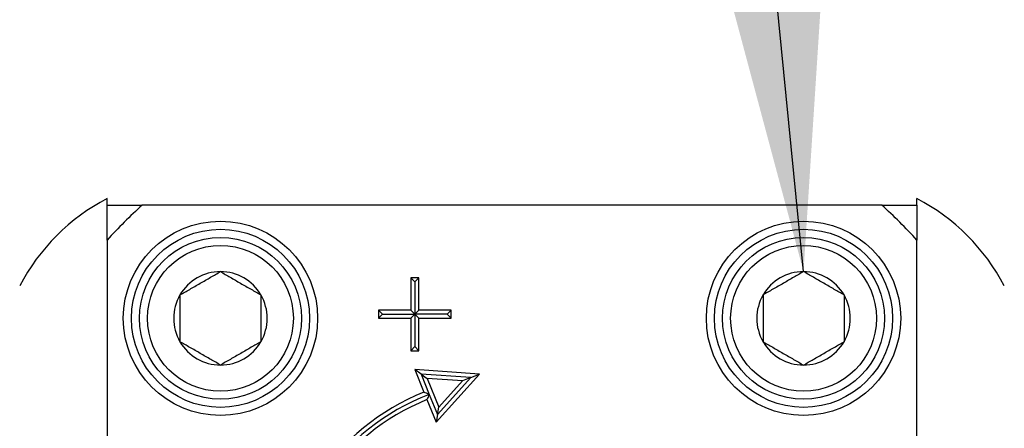
# Model space of a CAD drawing. Extents: x -353 to 414, y -91 to 242.
# Drawn here: x -268 to -265, y 55 to 56 of the extents above; entities that cross this region are included whole.
import ezdxf

# ---------------------------------------------------------------- set-up
doc = ezdxf.new("R2010")
doc.units = 0
doc.header["$LTSCALE"] = 10
doc.header["$MEASUREMENT"] = 0
doc.header["$PDMODE"] = 98
doc.layers.get('DEFPOINTS').update_dxf_attribs({"linetype": 'CONTINUOUS'})
doc.layers.add('DIM', color=1, linetype='CONTINUOUS')
doc.layers.add('PRV', color=63, linetype='CONTINUOUS')
doc.styles.get("Standard").update_dxf_attribs({"font": 'SIMPLEX.shx', "width": 0.85})
doc.dimstyles.get("Standard").update_dxf_attribs({"dimscale": 16, "dimtxt": 0.09375, "dimasz": 0.09375, "dimexe": 0.0625, "dimexo": 0.0625, "dimgap": 0.0625, "dimtad": 0, "dimtih": 1, "dimtoh": 1, "dimdec": 4, "dimzin": 4, "dimdsep": 46, "dimtxsty": 'STANDARD', "dimcen": 0.0625, "dimadec": 0, "dimazin": 0, "dimtfac": 1, "dimtdec": 4, "dimtofl": 0, "dimtmove": 0, "dimatfit": 3, "dimfxl": 1, "dimtolj": 1, "dimtzin": 0, "dimarcsym": 0})

# ---------------------------------------------------------------- blocks, each defined once
blk = doc.blocks.new('*D82')
at = {"layer": 'DEFPOINTS', "color": 0, "transparency": 16777216}
for p in [(-311.4736, 78.0738), (-311.4736, 47.5785), (-261.4736, 47.5785)]:
    blk.add_point(p, dxfattribs=at)
at = {"layer": 'DIM', "color": 0, "lineweight": -2, "transparency": 16777216}
for p, q in [((-311.4736, 48.3285), (-311.4736, 78.8238)), ((-261.4736, 48.3285), (-261.4736, 78.8238)), ((-309.3174, 78.0738), (-294.4618, 78.0738)), ((-263.6299, 78.0738), (-278.4855, 78.0738))]:
    blk.add_line(p, q, dxfattribs=at)
at = {"layer": 'DIM', "color": 0, "transparency": 16777216}
for points in [[(-309.3174, 78.4332), (-309.3174, 77.7144), (-311.4736, 78.0738)], [(-263.6299, 78.4332), (-263.6299, 77.7144), (-261.4736, 78.0738)]]:
    blk.add_solid(points, dxfattribs=at)
at = {"layer": 'DIM', "color": 0, "transparency": 16777216, "insert": (-286.4736, 78.0738), "char_height": 2.16, "attachment_point": 5}
blk.add_mtext('\\A1;(50") O.D.', dxfattribs=at)

msp = doc.modelspace()

# ---------------------------------------------------------------- linework, layer by layer
at = {"layer": 'PRV'}
for p, q in [((-267.47559, 55.48435), (-267.47559, 55.5)), ((-265.59254, 55.48435), (-267.39013, 55.48435)), ((-265.50708, 55.48435), (-265.50708, 55.5)), ((-267.47559, 55.3989), (-267.47559, 53.6013)), ((-265.50708, 53.6013), (-265.50708, 55.3989)), ((-266.71771, 55.30719), (-266.7374, 55.30719)), ((-266.7374, 55.30719), (-266.7374, 55.22844)), ((-266.72756, 55.29734), (-266.7374, 55.30719)), ((-266.72756, 55.29734), (-266.71771, 55.30719)), ((-266.72756, 55.29734), (-266.72756, 55.2186)), ((-266.71771, 55.22844), (-266.71771, 55.30719)), ((-266.7374, 55.22844), (-266.81614, 55.22844)), ((-266.81614, 55.22844), (-266.81614, 55.20876)), ((-266.8063, 55.2186), (-266.81614, 55.22844)), ((-266.8063, 55.2186), (-266.81614, 55.20876)), ((-266.8063, 55.2186), (-266.72756, 55.2186)), ((-266.72756, 55.2186), (-266.7374, 55.22844)), ((-266.72756, 55.2186), (-266.7374, 55.20876)), ((-266.72756, 55.2186), (-266.71771, 55.22844)), ((-266.64882, 55.2186), (-266.72756, 55.2186)), ((-266.72756, 55.2186), (-266.72756, 55.13986)), ((-266.72756, 55.2186), (-266.71771, 55.20876)), ((-266.63897, 55.22844), (-266.71771, 55.22844)), ((-266.64882, 55.2186), (-266.63897, 55.22844)), ((-266.64882, 55.2186), (-266.63897, 55.20876)), ((-266.63897, 55.20876), (-266.63897, 55.22844)), ((-266.81614, 55.20876), (-266.7374, 55.20876)), ((-266.7374, 55.20876), (-266.7374, 55.13002)), ((-266.71771, 55.20876), (-266.63897, 55.20876)), ((-266.71771, 55.13002), (-266.71771, 55.20876)), ((-266.72756, 55.13986), (-266.7374, 55.13002)), ((-266.7374, 55.13002), (-266.71771, 55.13002)), ((-266.72756, 55.13986), (-266.71771, 55.13002)), ((-266.57033, 55.07333), (-266.72756, 55.08405)), ((-266.72756, 55.08405), (-266.70541, 55.02931)), ((-266.71253, 55.07316), (-266.72756, 55.08405)), ((-266.5912, 55.06489), (-266.71253, 55.07316)), ((-266.71253, 55.07316), (-266.69256, 55.02379)), ((-266.71253, 55.07316), (-266.69751, 55.06227)), ((-266.69751, 55.06227), (-266.66943, 54.99285)), ((-266.61207, 55.05645), (-266.69751, 55.06227)), ((-266.67588, 54.95631), (-266.57033, 55.07333)), ((-266.67266, 54.97458), (-266.5912, 55.06489)), ((-266.66943, 54.99285), (-266.61207, 55.05645)), ((-266.5912, 55.06489), (-266.61207, 55.05645)), ((-266.5912, 55.06489), (-266.57033, 55.07333)), ((-266.69803, 55.01106), (-266.67588, 54.95631)), ((-266.69256, 55.02379), (-266.67266, 54.97458)), ((-266.67266, 54.97458), (-266.66943, 54.99285)), ((-266.67266, 54.97458), (-266.67588, 54.95631))]:
    msp.add_line(p, q, dxfattribs=at)
for centre, radius in [((-267.2, 55.20876), 0.23622), ((-265.78267, 55.20876), 0.23622), ((-267.2, 55.20876), 0.21654), ((-265.78267, 55.20876), 0.21654), ((-267.2, 55.20876), 0.19685), ((-267.2, 55.20876), 0.17717), ((-265.78267, 55.20876), 0.19685), ((-265.78267, 55.20876), 0.17717)]:
    msp.add_circle(centre, radius, dxfattribs=at)
for centre, radius, start, end in [((-267.24463, 55.05654), 0.5, 117.51114, 152.48886), ((-266.49134, 54.5001), 1.33289, 132.40165, 137.59835), ((-266.49134, 54.5001), 1.33289, 42.40165, 47.59835), ((-265.73804, 55.05654), 0.5, 27.51114, 62.48886), ((-267.2, 55.20876), 0.11365, 90, 150), ((-267.2, 55.20876), 0.11365, 30, 90), ((-265.78267, 55.20876), 0.11365, 90, 150), ((-265.78267, 55.20876), 0.11365, 30, 90), ((-267.2, 55.20876), 0.11365, 150, 210), ((-267.2, 55.20876), 0.11365, 330, 30), ((-265.78267, 55.20876), 0.11365, 150, 210), ((-265.78267, 55.20876), 0.11365, 330, 30), ((-267.2, 55.20876), 0.11365, 210, 270), ((-267.2, 55.20876), 0.11365, 270, 330), ((-265.78267, 55.20876), 0.11365, 210, 270), ((-265.78267, 55.20876), 0.11365, 270, 330), ((-266.49134, 54.5001), 0.57087, 112.02431, 247.97569), ((-266.49134, 54.5001), 0.56102, 111.01907, 248.98093), ((-266.49134, 54.5001), 0.55118, 112.02431, 247.97569)]:
    msp.add_arc(centre, radius, start, end, dxfattribs=at)
for points in [[(-267.47559, 55.48435), (-267.44732, 55.48435), (-267.41885, 55.48435), (-267.39013, 55.48435)], [(-267.47559, 55.3989), (-267.47559, 55.42759), (-267.47559, 55.45606), (-267.47559, 55.48435)], [(-265.59254, 55.48435), (-265.56384, 55.48435), (-265.53537, 55.48435), (-265.50708, 55.48435)], [(-265.50708, 55.48435), (-265.50708, 55.45608), (-265.50708, 55.42761), (-265.50708, 55.3989)], [(-266.69256, 55.02379), (-266.69684, 55.02565), (-266.70113, 55.02749), (-266.70541, 55.02931)], [(-266.69256, 55.02379), (-266.6944, 55.01956), (-266.69622, 55.01532), (-266.69803, 55.01106)]]:
    msp.add_open_spline(points, degree=3, dxfattribs=at)
for points, knots in [([(-267.29842, 55.26559), (-267.29073, 55.27003), (-267.28287, 55.27457), (-267.27065, 55.28162), (-267.26651, 55.28401), (-267.25805, 55.2889), (-267.25369, 55.29141), (-267.2408, 55.29885), (-267.23235, 55.30373), (-267.2157, 55.31335), (-267.20773, 55.31795), (-267.2, 55.32241)], [0, 0, 0, 0, 0.25, 0.25, 0.375, 0.375, 0.5, 0.5, 0.75, 0.75, 1, 1, 1, 1]), ([(-267.2, 55.32241), (-267.19231, 55.31797), (-267.18444, 55.31343), (-267.17223, 55.30638), (-267.16808, 55.30399), (-267.15962, 55.2991), (-267.15526, 55.29658), (-267.14237, 55.28914), (-267.13393, 55.28427), (-267.11727, 55.27465), (-267.10931, 55.27005), (-267.10157, 55.26559)], [0, 0, 0, 0, 0.25, 0.25, 0.375, 0.375, 0.5, 0.5, 0.75, 0.75, 1, 1, 1, 1]), ([(-265.78267, 55.32241), (-265.79036, 55.31797), (-265.79823, 55.31343), (-265.81045, 55.30638), (-265.81459, 55.30399), (-265.82305, 55.2991), (-265.82741, 55.29658), (-265.8403, 55.28914), (-265.84874, 55.28427), (-265.8654, 55.27465), (-265.87336, 55.27005), (-265.8811, 55.26559)], [0, 0, 0, 0, 0.25, 0.25, 0.375, 0.375, 0.5, 0.5, 0.75, 0.75, 1, 1, 1, 1]), ([(-265.68425, 55.26559), (-265.69194, 55.27003), (-265.6998, 55.27457), (-265.71202, 55.28162), (-265.71616, 55.28401), (-265.72463, 55.2889), (-265.72898, 55.29141), (-265.74187, 55.29885), (-265.75032, 55.30373), (-265.76697, 55.31335), (-265.77494, 55.31795), (-265.78267, 55.32241)], [0, 0, 0, 0, 0.25, 0.25, 0.375, 0.375, 0.5, 0.5, 0.75, 0.75, 1, 1, 1, 1]), ([(-267.29842, 55.26559), (-267.29842, 55.25677), (-267.29842, 55.2475), (-267.29842, 55.22852), (-267.29842, 55.21873), (-267.29842, 55.19874), (-267.29842, 55.18902), (-267.29842, 55.16997), (-267.29842, 55.16073), (-267.29842, 55.15193)], [0, 0, 0, 0, 0.25, 0.25, 0.5, 0.5, 0.75, 0.75, 1, 1, 1, 1]), ([(-267.10157, 55.26559), (-267.10157, 55.25677), (-267.10157, 55.2475), (-267.10157, 55.22852), (-267.10157, 55.21873), (-267.10157, 55.19874), (-267.10157, 55.18902), (-267.10157, 55.16997), (-267.10157, 55.16073), (-267.10157, 55.15193)], [0, 0, 0, 0, 0.25, 0.25, 0.5, 0.5, 0.75, 0.75, 1, 1, 1, 1]), ([(-265.8811, 55.26559), (-265.8811, 55.25677), (-265.8811, 55.2475), (-265.8811, 55.22852), (-265.8811, 55.21873), (-265.8811, 55.19874), (-265.8811, 55.18902), (-265.8811, 55.16997), (-265.8811, 55.16073), (-265.8811, 55.15193)], [0, 0, 0, 0, 0.25, 0.25, 0.5, 0.5, 0.75, 0.75, 1, 1, 1, 1]), ([(-265.68425, 55.26559), (-265.68425, 55.25677), (-265.68425, 55.2475), (-265.68425, 55.22852), (-265.68425, 55.21873), (-265.68425, 55.19874), (-265.68425, 55.18902), (-265.68425, 55.16997), (-265.68425, 55.16073), (-265.68425, 55.15193)], [0, 0, 0, 0, 0.25, 0.25, 0.5, 0.5, 0.75, 0.75, 1, 1, 1, 1]), ([(-267.2, 55.09511), (-267.20769, 55.09955), (-267.21555, 55.10409), (-267.22777, 55.11114), (-267.23191, 55.11353), (-267.24037, 55.11842), (-267.24473, 55.12094), (-267.25762, 55.12838), (-267.26607, 55.13325), (-267.28272, 55.14287), (-267.29069, 55.14747), (-267.29842, 55.15193)], [0, 0, 0, 0, 0.25, 0.25, 0.375, 0.375, 0.5, 0.5, 0.75, 0.75, 1, 1, 1, 1]), ([(-267.10157, 55.15193), (-267.10926, 55.14749), (-267.11713, 55.14295), (-267.12934, 55.1359), (-267.13349, 55.13351), (-267.14195, 55.12862), (-267.14631, 55.12611), (-267.1592, 55.11867), (-267.16764, 55.11379), (-267.1843, 55.10417), (-267.19226, 55.09957), (-267.2, 55.09511)], [0, 0, 0, 0, 0.25, 0.25, 0.375, 0.375, 0.5, 0.5, 0.75, 0.75, 1, 1, 1, 1]), ([(-265.8811, 55.15193), (-265.87341, 55.14749), (-265.86555, 55.14295), (-265.85333, 55.1359), (-265.84918, 55.13351), (-265.84072, 55.12862), (-265.83636, 55.12611), (-265.82348, 55.11867), (-265.81503, 55.11379), (-265.79837, 55.10417), (-265.79041, 55.09957), (-265.78267, 55.09511)], [0, 0, 0, 0, 0.25, 0.25, 0.375, 0.375, 0.5, 0.5, 0.75, 0.75, 1, 1, 1, 1]), ([(-265.78267, 55.09511), (-265.77498, 55.09955), (-265.76712, 55.10409), (-265.7549, 55.11114), (-265.75076, 55.11353), (-265.7423, 55.11842), (-265.73794, 55.12094), (-265.72505, 55.12838), (-265.71661, 55.13325), (-265.69995, 55.14287), (-265.69198, 55.14747), (-265.68425, 55.15193)], [0, 0, 0, 0, 0.25, 0.25, 0.375, 0.375, 0.5, 0.5, 0.75, 0.75, 1, 1, 1, 1])]:
    msp.add_open_spline(points, degree=3, knots=knots, dxfattribs=at)

# ---------------------------------------------------------------- dimensions: what is measured, and where the dimension line sits
at = {"layer": 'DIM'}
dim = msp.add_linear_dim(base=(-311.47362, 78.07382), p1=(-261.47362, 47.5785), p2=(-311.47362, 47.5785), text='(<>) O.D.', dimstyle='STANDARD', override={"dimscale": 12, "dimtxt": 0.18, "dimasz": 0.179688, "dimgap": 0.09375, "dimlunit": 5, "dimpost": '"', "dimfrac": 2}, dxfattribs=at)
dim.commit()
dim.dimension.update_dxf_attribs({"geometry": '*D82', "text_midpoint": (-286.47362, 78.07382), "dimtype": 160})

# ---------------------------------------------------------------- leaders
at = {"layer": 'PRV', "annotation_type": 0, "has_hookline": 1, "hookline_direction": 1, "text_width": 3.26058}
msp.add_leader([(-265.78267, 55.32241), (-266.72591, 64.86511), (-267.66341, 64.86511)], dimstyle='STANDARD', override={"dimscale": 5, "dimtxt": 0.138889, "dimasz": 0.1875, "dimexe": 0.125, "dimexo": 0.05, "dimgap": 0.06, "dimdec": 2, "dimlfac": 5, "dimadec": 2, "dimtdec": 2}, dxfattribs=at)

doc.saveas('drawing.dxf')
